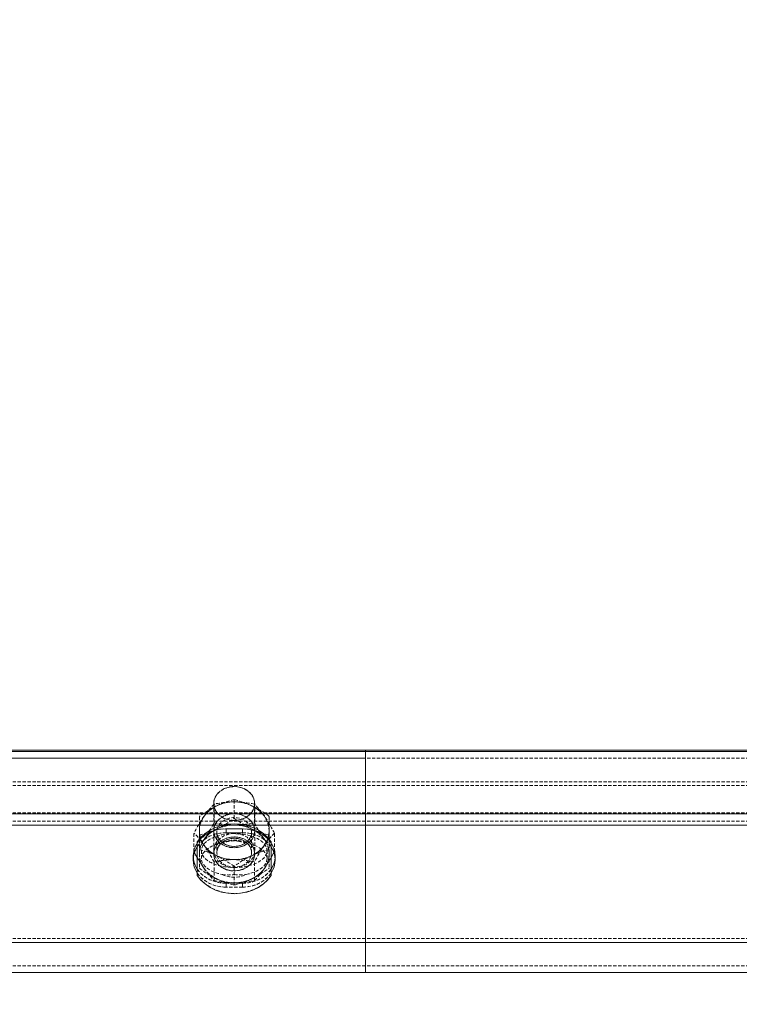
# Model space of a CAD drawing. Units: millimetres. Extents: x 1844 to 97520, y 2191 to 45777.
# Drawn here: x 41089 to 41368, y 36274 to 36655 of the extents above; entities that cross this region are included whole.
import ezdxf

# ---------------------------------------------------------------- set-up
doc = ezdxf.new("R2010")
doc.units = ezdxf.units.MM
doc.linetypes.add('HIDDEN', pattern=[1.905, 1.27, -0.635])
doc.styles.add('SLDTEXTSTYLE0', font='ROMANS', dxfattribs={"width": 0.97})
doc.dimstyles.new('SLDDIMSTYLE3', dxfattribs={"dimtxt": 465.666667, "dimasz": 349.25, "dimexe": 0, "dimexo": 0.0625, "dimgap": 116.416667, "dimtad": 0, "dimtih": 1, "dimtoh": 1, "dimdec": 0, "dimzin": 12, "dimdsep": 46, "dimtxsty": 'SLDTEXTSTYLE0', "dimsah": 1, "dimcen": 0.09, "dimadec": 0, "dimazin": 0, "dimtfac": 1, "dimtdec": 3, "dimtofl": 0, "dimtmove": 0, "dimatfit": 3, "dimfxl": 0, "dimtolj": 1, "dimtzin": 12, "dimarcsym": 0})

# ---------------------------------------------------------------- blocks, each defined once
blk = doc.blocks.new('*D26')
at = {"color": 7, "linetype": 'Continuous', "lineweight": 0}
for p, q in [((3907.36, 36842.88), (3907.36, 39184.63)), ((57247.36, 36842.88), (57247.36, 39184.63)), ((3907.36, 38835.38), (26252.61, 38835.38)), ((57247.36, 38835.38), (34902.11, 38835.38))]:
    blk.add_line(p, q, dxfattribs=at)
for points in [[(3907.36, 38835.38), (4256.61, 38770), (4256.61, 38900.76)], [(57247.36, 38835.38), (56898.11, 38900.76), (56898.11, 38770)]]:
    blk.add_solid(points, dxfattribs=at)
at = {"color": 7, "linetype": 'Continuous', "lineweight": 0, "char_height": 349.25, "attachment_point": 1, "style": 'SLDTEXTSTYLE0'}
for s, insert in [('{28 Spaces @ 1905 = }', (26601.86, 39065.67)), ('{53340}', (32926.89, 39065.67))]:
    blk.add_mtext(s, dxfattribs=dict(at, insert=insert))

msp = doc.modelspace()

# ---------------------------------------------------------------- linework, layer by layer
at = {"color": 7, "linetype": 'Continuous', "lineweight": 15}
for p, q in [((37095.63454, 36372.71758), (41223.13412, 36372.71758)), ((37095.63454, 36372.23454), (41223.13412, 36372.23454)), ((40905.634, 36372.71758), (45033.13358, 36372.71758)), ((40905.634, 36372.23454), (45033.13358, 36372.23454)), ((41223.13412, 36372.71758), (41223.13412, 36372.23454)), ((41223.13412, 36348.01122), (41223.13412, 36372.23454)), ((37095.63454, 36348.01122), (41223.13412, 36348.01122)), ((40905.634, 36348.01122), (45033.13358, 36348.01122)), ((41223.13412, 36343.71682), (41223.13412, 36348.01122)), ((40960.71823, 36343.71682), (41168.04989, 36343.71682)), ((40960.71823, 36343.71682), (41168.04989, 36343.71682)), ((41176.6177, 36343.71682), (41223.13412, 36343.71682)), ((41176.6177, 36343.71682), (44762.14989, 36343.71682)), ((41223.13412, 36298.3019), (41223.13412, 36343.71682)), ((41158.04584, 36337.09928), (41158.04584, 36337.17032)), ((41158.04584, 36324.16173), (41158.04584, 36337.09928)), ((41186.62079, 36337.17032), (41186.62079, 36337.09928)), ((41186.62079, 36337.09928), (41186.62079, 36324.16173)), ((41187.69367, 36333.03138), (41186.62079, 36331.11926)), ((37095.63454, 36298.3019), (41223.13412, 36298.3019)), ((40905.634, 36298.3019), (45033.13358, 36298.3019)), ((41223.13412, 36286.56455), (41223.13412, 36298.3019)), ((37095.63454, 36286.56455), (41223.13412, 36286.56455)), ((40905.634, 36286.56455), (45033.13358, 36286.56455))]:
    msp.add_line(p, q, dxfattribs=at)
at = {"color": 7, "linetype": 'HIDDEN', "lineweight": 0}
for p, q in [((40110.67016, 36369.56426), (41223.13412, 36369.56426)), ((40905.634, 36369.56426), (41999.04735, 36369.56426)), ((37095.63454, 36360.49672), (41223.13412, 36360.49672)), ((37095.63454, 36360.49672), (41223.13412, 36360.49672)), ((37095.63454, 36359.00184), (41223.13412, 36359.00184)), ((37095.63454, 36359.00184), (41223.13412, 36359.00184)), ((40905.634, 36360.49672), (45033.13358, 36360.49672)), ((40905.634, 36360.49672), (45033.13358, 36360.49672)), ((40905.634, 36359.00184), (45033.13358, 36359.00184)), ((40905.634, 36359.00184), (45033.13358, 36359.00184)), ((41164.39636, 36352.03334), (41164.39636, 36333.81244)), ((41164.54704, 36344.588), (41164.54704, 36351.78395)), ((41172.33379, 36346.31701), (41172.33379, 36353.51296)), ((41180.12054, 36344.588), (41180.12054, 36351.78395)), ((41180.27122, 36333.81244), (41180.27122, 36352.03334)), ((37095.63454, 36348.49425), (41223.13412, 36348.49425)), ((37095.63454, 36348.49425), (41223.13412, 36348.49425)), ((37095.63454, 36348.01122), (41223.13412, 36348.01122)), ((40905.634, 36348.49425), (45033.13358, 36348.49425)), ((40905.634, 36348.49425), (45033.13358, 36348.49425)), ((40905.634, 36348.01122), (45033.13358, 36348.01122)), ((41158.84598, 36339.86493), (41158.84598, 36347.06088)), ((41185.82065, 36339.86493), (41185.82065, 36347.06088)), ((37095.63454, 36345.21171), (41223.13412, 36345.21171)), ((37095.63454, 36345.21171), (41223.13412, 36345.21171)), ((37095.63454, 36343.71682), (41223.13412, 36343.71682)), ((40905.634, 36345.21171), (45033.13358, 36345.21171)), ((40905.634, 36345.21171), (45033.13358, 36345.21171)), ((40905.634, 36343.71682), (45033.13358, 36343.71682)), ((41168.04989, 36343.71682), (41176.6177, 36343.71682)), ((41168.04989, 36343.71682), (41176.6177, 36343.71682)), ((41156.75934, 36333.41285), (41156.75934, 36340.6088)), ((41158.84598, 36339.86493), (41158.84598, 36332.52402)), ((41165.5875, 36341.0308), (41165.5875, 36333.00515)), ((41169.15901, 36342.25198), (41169.15901, 36340.75709)), ((41169.15901, 36342.25198), (41175.50857, 36342.25198)), ((41169.15901, 36342.25198), (41169.15901, 36340.75709)), ((41169.15901, 36342.25198), (41169.15901, 36340.75709)), ((41169.15901, 36342.25198), (41169.15901, 36340.75709)), ((41169.15901, 36342.25198), (41169.15901, 36340.75709)), ((41175.50857, 36342.25198), (41169.15901, 36342.25198)), ((41169.15901, 36342.25198), (41169.15901, 36340.75709)), ((41169.15901, 36342.25198), (41169.15901, 36340.75709)), ((41169.15901, 36342.25198), (41169.15901, 36340.75709)), ((41175.50857, 36340.75709), (41169.15901, 36340.75709)), ((41169.15901, 36340.75709), (41175.50857, 36340.75709)), ((41175.50857, 36342.25198), (41175.50857, 36340.75709)), ((41175.50857, 36342.25198), (41175.50857, 36340.75709)), ((41175.50857, 36342.25198), (41175.50857, 36340.75709)), ((41175.50857, 36342.25198), (41175.50857, 36340.75709)), ((41175.50857, 36342.25198), (41175.50857, 36340.75709)), ((41175.50857, 36342.25198), (41175.50857, 36340.75709)), ((41175.50857, 36342.25198), (41175.50857, 36340.75709)), ((41175.50857, 36342.25198), (41175.50857, 36340.75709)), ((41179.08008, 36333.00515), (41179.08008, 36341.0308)), ((41185.82065, 36339.86493), (41185.82065, 36332.52402)), ((41187.90729, 36333.41285), (41187.90729, 36340.6088)), ((41160.40237, 36337.75683), (41160.65319, 36338.1116)), ((41184.0144, 36338.1116), (41184.29287, 36337.73967)), ((41156.45893, 36331.72914), (41156.45893, 36330.23425)), ((41156.45893, 36331.72914), (41156.45893, 36330.23425)), ((41156.75934, 36333.41285), (41157.45838, 36334.17197)), ((41157.0483, 36332.88356), (41156.75934, 36333.41285)), ((41158.84598, 36332.52402), (41158.84598, 36326.96076)), ((41159.63371, 36333.81244), (41159.63371, 36330.70155)), ((41164.39636, 36332.53833), (41164.39636, 36332.52402)), ((41180.27122, 36332.52402), (41180.27122, 36332.53833)), ((41185.03387, 36330.70155), (41185.03387, 36333.81244)), ((41185.82065, 36332.52402), (41185.82065, 36326.96076)), ((41187.90729, 36333.41285), (41187.69367, 36333.03138)), ((41188.20866, 36330.23425), (41188.20866, 36331.72914)), ((41188.20866, 36330.23425), (41188.20866, 36331.72914)), ((41164.54704, 36322.23769), (41164.54704, 36329.43364)), ((41172.33379, 36320.50868), (41172.33379, 36327.70463)), ((41180.12054, 36322.23769), (41180.12054, 36329.43364)), ((41169.15901, 36321.20629), (41169.15901, 36319.71141)), ((41169.15901, 36321.20629), (41175.50857, 36321.20629)), ((41169.15901, 36321.20629), (41169.15901, 36319.71141)), ((41169.15901, 36321.20629), (41169.15901, 36319.71141)), ((41169.15901, 36321.20629), (41169.15901, 36319.71141)), ((41169.15901, 36321.20629), (41169.15901, 36319.71141)), ((41169.15901, 36321.20629), (41175.50857, 36321.20629)), ((41169.15901, 36321.20629), (41169.15901, 36319.71141)), ((41169.15901, 36321.20629), (41169.15901, 36319.71141)), ((41169.15901, 36321.20629), (41169.15901, 36319.71141)), ((41175.50857, 36319.71141), (41169.15901, 36319.71141)), ((41175.50857, 36319.71141), (41169.15901, 36319.71141)), ((41175.50857, 36321.20629), (41175.50857, 36319.71141)), ((41175.50857, 36321.20629), (41175.50857, 36319.71141)), ((41175.50857, 36321.20629), (41175.50857, 36319.71141)), ((41175.50857, 36321.20629), (41175.50857, 36319.71141)), ((41175.50857, 36321.20629), (41175.50857, 36319.71141)), ((41175.50857, 36321.20629), (41175.50857, 36319.71141)), ((41175.50857, 36321.20629), (41175.50857, 36319.71141)), ((41175.50857, 36321.20629), (41175.50857, 36319.71141)), ((37095.63454, 36299.79678), (41223.13412, 36299.79678)), ((37095.63454, 36299.79678), (41223.13412, 36299.79678)), ((37095.63454, 36299.79678), (41223.13412, 36299.79678)), ((37095.63454, 36299.79678), (41223.13412, 36299.79678)), ((37095.63454, 36298.3019), (41223.13412, 36298.3019)), ((37095.63454, 36298.3019), (41223.13412, 36298.3019)), ((37095.63454, 36298.3019), (41223.13412, 36298.3019)), ((40905.634, 36299.79678), (45033.13358, 36299.79678)), ((40905.634, 36299.79678), (45033.13358, 36299.79678)), ((40905.634, 36299.79678), (45033.13358, 36299.79678)), ((40905.634, 36299.79678), (45033.13358, 36299.79678)), ((40905.634, 36298.3019), (45033.13358, 36298.3019)), ((40905.634, 36298.3019), (45033.13358, 36298.3019)), ((40905.634, 36298.3019), (45033.13358, 36298.3019)), ((37095.63454, 36289.23436), (41223.13412, 36289.23436)), ((40905.634, 36289.23436), (45033.13358, 36289.23436))]:
    msp.add_line(p, q, dxfattribs=at)
at = {"color": 7, "linetype": 'HIDDEN', "lineweight": 0, "flags": 128}
for points in [[(41172.33379, 36358.61035), (41174.03992, 36358.45633), (41175.66688, 36358.00239), (41177.13745, 36357.26901), (41178.38295, 36356.29102), (41179.34616, 36355.11418), (41179.98226, 36353.79287), (41180.25978, 36352.38954), (41180.16632, 36350.96951), (41179.7076, 36349.59908), (41178.90365, 36348.34262), (41177.79262, 36347.25877), (41176.42601, 36346.39808), (41174.86771, 36345.80108), (41173.1921, 36345.49542), (41171.47549, 36345.49542), (41169.79893, 36345.80108), (41168.24158, 36346.39808), (41166.87496, 36347.25877), (41165.76393, 36348.34262), (41164.95998, 36349.59908), (41164.50031, 36350.96951), (41164.40781, 36352.38954), (41164.68532, 36353.79287), (41165.32047, 36355.11418), (41166.28368, 36356.29102), (41167.53014, 36357.26901), (41169.0007, 36358.00239), (41170.62767, 36358.45633), (41172.33379, 36358.61035)], [(41172.33379, 36345.4568), (41174.03992, 36345.61034), (41175.66688, 36346.06477), (41177.13745, 36346.79767), (41178.38295, 36347.77566), (41179.34616, 36348.95297), (41179.98226, 36350.27381), (41180.25978, 36351.67762), (41180.16632, 36353.09764), (41179.7076, 36354.46759), (41178.90365, 36355.72406), (41177.79262, 36356.80839), (41176.42601, 36357.6686), (41174.86771, 36358.26608), (41173.1921, 36358.57173), (41171.47549, 36358.57173), (41169.79893, 36358.26608), (41168.24158, 36357.6686), (41166.87496, 36356.80839), (41165.76393, 36355.72406), (41164.95998, 36354.46759), (41164.50031, 36353.09764), (41164.40781, 36351.67762), (41164.68532, 36350.27381), (41165.32047, 36348.95297), (41166.28368, 36347.77566), (41167.53014, 36346.79767), (41169.0007, 36346.06477), (41170.62767, 36345.61034), (41172.33379, 36345.4568)], [(41158.84598, 36341.49762), (41158.96137, 36342.95627), (41159.30565, 36344.39012), (41159.87308, 36345.77437), (41160.65319, 36347.0852), (41161.63357, 36348.30066), (41162.79705, 36349.39977), (41164.12266, 36350.36345), (41165.59036, 36351.17551)], [(41179.07722, 36351.17551), (41180.54397, 36350.36345), (41181.87054, 36349.39977), (41183.03402, 36348.30066), (41184.0144, 36347.0852), (41184.7945, 36345.77437), (41185.36194, 36344.39012), (41185.70526, 36342.95627), (41185.82065, 36341.49762)], [(41172.33379, 36334.92108), (41174.03992, 36335.07462), (41175.66688, 36335.52857), (41177.13745, 36336.26195), (41178.38295, 36337.23994), (41179.34616, 36338.41725), (41179.98226, 36339.73809), (41180.25978, 36341.14142), (41180.16632, 36342.56192), (41179.7076, 36343.93187), (41178.90365, 36345.18834), (41177.79262, 36346.27219), (41176.42601, 36347.13288), (41174.86771, 36347.73036), (41173.1921, 36348.03601), (41171.47549, 36348.03601), (41169.79893, 36347.73036), (41168.24158, 36347.13288), (41166.87496, 36346.27219), (41165.76393, 36345.18834), (41164.95998, 36343.93187), (41164.50031, 36342.56192), (41164.40781, 36341.14142), (41164.68532, 36339.73809), (41165.32047, 36338.41725), (41166.28368, 36337.23994), (41167.53014, 36336.26195), (41169.0007, 36335.52857), (41170.62767, 36335.07462), (41172.33379, 36334.92108)], [(41180.27122, 36341.49762), (41180.08526, 36340.0838), (41179.53785, 36338.73626), (41178.65284, 36337.51746), (41177.47219, 36336.48511), (41176.05217, 36335.68688), (41174.45763, 36335.16046), (41172.7639, 36334.93062), (41171.04919, 36335.00739), (41169.39552, 36335.38791), (41167.87918, 36336.05405), (41166.57074, 36336.97482), (41165.53219, 36338.10683), (41164.81216, 36339.39763), (41164.44309, 36340.78666), (41164.44309, 36342.20859), (41164.81216, 36343.59761), (41165.53219, 36344.88841), (41166.57074, 36346.02042), (41167.87918, 36346.94119), (41169.39552, 36347.60734), (41171.04919, 36347.98785), (41172.7639, 36348.06462), (41174.45763, 36347.83479), (41176.05217, 36347.30836), (41177.47219, 36346.51013), (41178.65284, 36345.47778), (41179.53785, 36344.25899), (41180.08526, 36342.91144), (41180.27122, 36341.49762)], [(41179.08008, 36341.0308), (41178.89793, 36342.31969), (41178.36197, 36343.53944), (41177.50175, 36344.62377), (41176.36211, 36345.5145), (41175.00599, 36346.16347), (41173.5049, 36346.53541), (41171.94183, 36346.61075), (41170.39879, 36346.38568), (41168.96065, 36345.87165), (41167.7037, 36345.09631), (41166.69758, 36344.10211), (41165.99472, 36342.94244), (41165.63328, 36341.67977), (41165.63328, 36340.38182), (41165.99472, 36339.11868), (41166.69758, 36337.95901), (41167.7037, 36336.96481), (41168.96065, 36336.18995), (41170.39879, 36335.67592), (41171.94183, 36335.45037), (41173.5049, 36335.52571), (41175.00599, 36335.89812), (41176.36211, 36336.5471), (41177.50175, 36337.43783), (41178.36197, 36338.52216), (41178.89793, 36339.74143), (41179.08008, 36341.0308)], [(41156.52187, 36330.68486), (41156.45893, 36331.72914), (41156.65157, 36333.55638), (41157.22473, 36335.3283), (41158.16028, 36336.99056), (41159.42963, 36338.49307), (41160.99556, 36339.79007), (41162.80849, 36340.84245), (41164.81502, 36341.61731), (41166.95316, 36342.09224), (41169.15901, 36342.25198)], [(41169.15901, 36342.25198), (41166.95316, 36342.09224), (41164.81502, 36341.61731), (41162.80849, 36340.84245), (41160.99556, 36339.79007), (41159.42963, 36338.49307), (41158.16028, 36336.99056), (41157.22473, 36335.3283), (41156.65157, 36333.55638), (41156.45893, 36331.72914), (41156.4904, 36330.98193)], [(41169.15901, 36340.75709), (41166.95316, 36340.59735), (41164.81502, 36340.12242), (41162.80849, 36339.34756), (41160.99556, 36338.29518), (41159.42963, 36336.99819), (41158.16028, 36335.49567), (41158.04584, 36335.32878)], [(41165.59036, 36342.20239), (41164.12266, 36341.38986), (41162.79705, 36340.42617), (41161.63357, 36339.32706), (41160.65319, 36338.1116), (41159.87308, 36336.80078), (41159.30565, 36335.41652), (41158.96137, 36333.98267), (41158.84598, 36332.52402)], [(41165.59036, 36331.81973), (41164.12266, 36332.63179), (41162.79705, 36333.59548), (41161.63357, 36334.69459), (41160.65319, 36335.91004), (41159.87308, 36337.22135), (41159.30565, 36338.60513), (41158.96137, 36340.03898), (41158.84598, 36341.49762)], [(41172.33379, 36340.38945), (41170.56759, 36340.22447), (41168.89007, 36339.73809), (41167.38518, 36338.95465), (41166.12823, 36337.91324), (41165.18219, 36336.66631), (41164.59568, 36335.27585), (41164.39636, 36333.81244), (41164.59568, 36332.34902), (41165.18219, 36330.95904), (41166.12823, 36329.71211), (41167.38518, 36328.6707), (41168.89007, 36327.88726), (41170.56759, 36327.40088), (41172.33379, 36327.2359)], [(41180.27122, 36332.53833), (41180.08526, 36331.12451), (41179.53785, 36329.77696), (41178.65284, 36328.55817), (41177.47219, 36327.52582), (41176.05217, 36326.72759), (41174.45763, 36326.20116), (41172.7639, 36325.97133), (41171.04919, 36326.0481), (41169.39552, 36326.42861), (41167.87918, 36327.09475), (41166.57074, 36328.01553), (41165.53219, 36329.14754), (41164.81216, 36330.43834), (41164.44309, 36331.82736), (41164.44309, 36333.24929), (41164.81216, 36334.63832), (41165.53219, 36335.92912), (41166.57074, 36337.06113), (41167.87918, 36337.9819), (41169.39552, 36338.64804), (41171.04919, 36339.02856), (41172.7639, 36339.10533), (41174.45763, 36338.87549), (41176.05217, 36338.34907), (41177.47219, 36337.55084), (41178.65284, 36336.51849), (41179.53785, 36335.29969), (41180.08526, 36333.95215), (41180.27122, 36332.53833)], [(41180.27122, 36332.52402), (41180.08526, 36333.93784), (41179.53785, 36335.28586), (41178.65284, 36336.50418), (41177.47219, 36337.53653), (41176.05217, 36338.33476), (41174.45763, 36338.86119), (41172.7639, 36339.09102), (41171.04919, 36339.01425), (41169.39552, 36338.63374), (41167.87918, 36337.9676), (41166.57074, 36337.04682), (41165.53219, 36335.91481), (41164.81216, 36334.62401), (41164.44309, 36333.23499), (41164.44309, 36331.81306), (41164.81216, 36330.42403), (41165.53219, 36329.13323), (41166.57074, 36328.00122), (41167.87918, 36327.08045), (41169.39552, 36326.41431), (41171.04919, 36326.03379), (41172.7639, 36325.95702), (41174.45763, 36326.18733), (41176.05217, 36326.71328), (41177.47219, 36327.51151), (41178.65284, 36328.54386), (41179.53785, 36329.76266), (41180.08526, 36331.1102), (41180.27122, 36332.52402)], [(41172.33379, 36335.44084), (41170.77835, 36335.59152), (41169.30588, 36336.03545), (41167.99744, 36336.7488), (41166.92264, 36337.69294), (41166.13968, 36338.81684), (41165.68954, 36340.05996), (41165.5875, 36341.0308)], [(41172.33379, 36338.59511), (41170.77835, 36338.44443), (41169.30588, 36338.0005), (41167.99744, 36337.28715), (41166.92264, 36336.34349), (41166.13968, 36335.21958), (41165.68954, 36333.97599), (41165.5875, 36333.00515)], [(41165.5875, 36333.00515), (41165.76965, 36334.29452), (41166.30466, 36335.51427), (41167.16583, 36336.5986), (41168.30547, 36337.48885), (41169.6616, 36338.13783), (41171.16268, 36338.51024), (41172.72575, 36338.58558), (41174.2688, 36338.36051), (41175.70694, 36337.846), (41176.96293, 36337.07114), (41177.97001, 36336.07694), (41178.67287, 36334.91727), (41179.03431, 36333.65413), (41179.03431, 36332.35665), (41178.67287, 36331.09351), (41177.97001, 36329.93384), (41176.96293, 36328.93964), (41175.70694, 36328.16478), (41174.2688, 36327.65027), (41172.72575, 36327.4252), (41171.16268, 36327.50054), (41169.6616, 36327.87295), (41168.30547, 36328.52193), (41167.16583, 36329.41218), (41166.30466, 36330.49651), (41165.76965, 36331.71626), (41165.5875, 36333.00515)], [(41179.08008, 36341.0308), (41178.97709, 36340.05996), (41178.52791, 36338.81684), (41177.74494, 36337.69294), (41176.67015, 36336.7488), (41175.36171, 36336.03545), (41173.88924, 36335.59152), (41172.33379, 36335.44084)], [(41172.33379, 36327.2359), (41174.1, 36327.40088), (41175.77751, 36327.88726), (41177.28241, 36328.6707), (41178.53935, 36329.71211), (41179.4854, 36330.95904), (41180.07191, 36332.34902), (41180.27122, 36333.81244), (41180.07191, 36335.27585), (41179.4854, 36336.66631), (41178.53935, 36337.91324), (41177.28241, 36338.95465), (41175.77751, 36339.73809), (41174.1, 36340.22447), (41172.33379, 36340.38945)], [(41179.08008, 36333.00515), (41178.97709, 36333.97599), (41178.52791, 36335.21958), (41177.74494, 36336.34349), (41176.67015, 36337.28715), (41175.36171, 36338.0005), (41173.88924, 36338.44443), (41172.33379, 36338.59511)], [(41175.50857, 36342.25198), (41177.71442, 36342.09224), (41179.85256, 36341.61731), (41181.85909, 36340.84245), (41183.67203, 36339.79007), (41185.23701, 36338.49307), (41186.5073, 36336.99056), (41187.44285, 36335.3283), (41188.01601, 36333.55638), (41188.20866, 36331.72914), (41188.14667, 36330.68629)], [(41188.17623, 36330.98193), (41188.20866, 36331.72914), (41188.01601, 36333.55638), (41187.44285, 36335.3283), (41186.5073, 36336.99056), (41185.23701, 36338.49307), (41183.67203, 36339.79007), (41181.85909, 36340.84245), (41179.85256, 36341.61731), (41177.71442, 36342.09224), (41175.50857, 36342.25198)], [(41175.50857, 36340.75709), (41177.71442, 36340.59735), (41179.85256, 36340.12242), (41181.85909, 36339.34756), (41183.67203, 36338.29518), (41185.23701, 36336.99819), (41186.5073, 36335.49567), (41186.62079, 36335.32878)], [(41185.82065, 36332.52402), (41185.70526, 36333.98267), (41185.36194, 36335.41652), (41184.7945, 36336.80078), (41184.0144, 36338.1116), (41183.03402, 36339.32706), (41181.87054, 36340.42617), (41180.54397, 36341.38986), (41179.07722, 36342.20239)], [(41185.82065, 36341.49762), (41185.70526, 36340.03898), (41185.36194, 36338.60513), (41184.7945, 36337.22135), (41184.0144, 36335.91004), (41183.03402, 36334.69459), (41181.87054, 36333.59548), (41180.54397, 36332.63179), (41179.07722, 36331.81973)], [(41160.65319, 36326.93644), (41159.03099, 36329.42887), (41158.04584, 36331.12498)], [(41158.84598, 36332.52402), (41158.96137, 36331.06538), (41159.30565, 36329.63201), (41159.87308, 36328.24775), (41160.65319, 36326.93644), (41161.63357, 36325.72099), (41162.79705, 36324.62188), (41164.12266, 36323.65819), (41165.59036, 36322.84614)], [(41164.39636, 36332.53833), (41164.40781, 36332.18213), (41164.68532, 36330.7788), (41165.32047, 36329.45796), (41166.28368, 36328.28065), (41167.53014, 36327.30266), (41169.0007, 36326.56928), (41170.62767, 36326.11533), (41172.33379, 36325.96179)], [(41172.33379, 36325.94748), (41170.62767, 36326.10103), (41169.0007, 36326.55545), (41167.53014, 36327.28835), (41166.28368, 36328.26634), (41165.32047, 36329.44365), (41164.68532, 36330.76449), (41164.40781, 36332.1683), (41164.39636, 36332.52402)], [(41172.33379, 36325.96179), (41174.03992, 36326.11533), (41175.66688, 36326.56928), (41177.13745, 36327.30266), (41178.38295, 36328.28065), (41179.34616, 36329.45796), (41179.98226, 36330.7788), (41180.25978, 36332.18213), (41180.27122, 36332.53833)], [(41180.27122, 36332.52402), (41180.25978, 36332.1683), (41179.98226, 36330.76449), (41179.34616, 36329.44365), (41178.38295, 36328.26634), (41177.13745, 36327.28835), (41175.66688, 36326.55545), (41174.03992, 36326.10103), (41172.33379, 36325.94748)], [(41185.82065, 36332.52402), (41185.70526, 36331.06538), (41185.36194, 36329.63201), (41184.7945, 36328.24775), (41184.0144, 36326.93644), (41183.03402, 36325.72099), (41181.87054, 36324.62188), (41180.54397, 36323.65819), (41179.07722, 36322.84614)], [(41187.22446, 36334.12572), (41187.2588, 36334.08519), (41187.90729, 36333.41285)], [(41169.15901, 36321.20629), (41166.95316, 36321.36651), (41164.81502, 36321.84096), (41162.80849, 36322.6163), (41160.99556, 36323.6682), (41159.42963, 36324.9652), (41158.16028, 36326.46771), (41158.04584, 36326.63508)], [(41169.15901, 36319.71141), (41166.95316, 36319.87115), (41164.81502, 36320.34608), (41162.80849, 36321.12142), (41160.99556, 36322.17332), (41159.42963, 36323.47032), (41158.16028, 36324.97283), (41158.04584, 36325.1402)], [(41158.04584, 36324.23278), (41159.40292, 36322.50472), (41161.06041, 36320.96787), (41162.98206, 36319.65848), (41165.12211, 36318.60705), (41167.43, 36317.83791), (41169.85329, 36317.36918), (41172.33379, 36317.21135), (41174.8143, 36317.36918), (41177.23663, 36317.83791), (41179.54548, 36318.60705), (41181.68552, 36319.65848), (41183.60622, 36320.96787), (41185.26466, 36322.50472), (41186.62079, 36324.23278)], [(41175.50857, 36321.20629), (41177.71442, 36321.36651), (41179.85256, 36321.84096), (41181.85909, 36322.6163), (41183.67203, 36323.6682), (41185.23701, 36324.9652), (41186.5073, 36326.46771), (41186.62079, 36326.63508)], [(41175.50857, 36319.71141), (41177.71442, 36319.87115), (41179.85256, 36320.34608), (41181.85909, 36321.12142), (41183.67203, 36322.17332), (41185.23701, 36323.47032), (41186.5073, 36324.97283), (41186.62079, 36325.1402)]]:
    msp.add_lwpolyline(points, dxfattribs=at)
at = {"color": 7, "linetype": 'Continuous', "lineweight": 15, "flags": 128}
for points in [[(41186.62079, 36337.17032), (41185.26466, 36338.89886), (41183.60622, 36340.43523), (41181.68552, 36341.74462), (41179.54548, 36342.79653), (41177.23663, 36343.56566), (41174.8143, 36344.03439), (41172.33379, 36344.19175), (41169.85329, 36344.03439), (41167.43, 36343.56566), (41165.12211, 36342.79653), (41162.98206, 36341.74462), (41161.06041, 36340.43523), (41159.40292, 36338.89886), (41158.04584, 36337.17032)], [(41186.62079, 36337.09928), (41185.26466, 36338.82733), (41183.60622, 36340.36418), (41181.68552, 36341.67357), (41179.54548, 36342.72548), (41177.23663, 36343.49462), (41174.8143, 36343.96335), (41172.33379, 36344.1207), (41169.85329, 36343.96335), (41167.43, 36343.49462), (41165.12211, 36342.72548), (41162.98206, 36341.67357), (41161.06041, 36340.36418), (41159.40292, 36338.82733), (41158.04584, 36337.09928)], [(41158.04584, 36331.12498), (41157.40784, 36332.22409), (41157.0483, 36332.88356)], [(41158.04584, 36324.16173), (41159.40292, 36322.43367), (41161.06041, 36320.89683), (41162.98206, 36319.58743), (41165.12211, 36318.536), (41167.43, 36317.76687), (41169.85329, 36317.29766), (41172.33379, 36317.1403), (41174.8143, 36317.29766), (41177.23663, 36317.76687), (41179.54548, 36318.536), (41181.68552, 36319.58743), (41183.60622, 36320.89683), (41185.26466, 36322.43367), (41186.62079, 36324.16173)]]:
    msp.add_lwpolyline(points, dxfattribs=at)
at = {"color": 7, "linetype": 'HIDDEN', "lineweight": 0}
for centre, radius, start, end in [((41188.25446, 36306.71336), 49.92776, 116.9966159, 126.0875469), ((41171.88944, 36338.40238), 14.27732, 88.2164779, 141.9060189), ((41188.82712, 36327.71595), 34.18973, 135.2476814, 145.4919301), ((41172.50202, 36316.94296), 35.73761, 90.26971, 102.8614408), ((41179.16348, 36322.84731), 31.41698, 102.5556907, 115.5965423), ((41172.33379, 36336.68039), 15.98694, 65.051162, 114.9488379), ((41164.76064, 36320.64128), 33.73278, 64.8865815, 77.0262788), ((41172.77815, 36338.40238), 14.27732, 38.0939811, 91.7835221), ((41171.93908, 36314.85636), 37.82306, 77.5076738, 89.4020663), ((41162.59247, 36316.80062), 38.1475, 52.4896724, 64.39707), ((41154.08805, 36326.28809), 36.44319, 34.7971089, 44.4116161), ((41206.06149, 36315.54892), 55.30551, 145.1895112, 153.0561412), ((41168.34111, 36341.49762), 9.50395, 143.9903529, 216.0096471), ((41148.94285, 36376.8553), 38.46717, 295.6436088, 307.4504839), ((41201.57099, 36386.38889), 49.60412, 233.8847983, 243.0337395), ((41118.78465, 36303.67176), 78.37273, 28.1186906, 33.6641041), ((41176.31824, 36341.49762), 9.51062, 324.0195252, 35.9804748), ((41095.84464, 36381.29578), 77.89404, 326.3056774, 331.8843513), ((41171.88668, 36329.43459), 14.27159, 88.2046999, 141.9173995), ((41172.50098, 36379.40642), 35.71537, 257.1321332, 269.7317987), ((41172.33379, 36327.70319), 15.99064, 65.0573263, 114.9426737), ((41171.93163, 36381.5791), 37.88666, 270.6082063, 282.4825633), ((41172.7809, 36329.43459), 14.27159, 38.0826005, 91.7953), ((41229.48157, 36369.68827), 55.3763, 206.9535069, 214.8091159), ((41132.47927, 36316.5408), 34.18973, 34.5080693, 44.7523191), ((41168.75181, 36327.36965), 13.39363, 88.2578071, 143.0664414), ((41151.29765, 36372.66637), 33.65875, 282.959388, 295.127608), ((41175.91684, 36327.37398), 13.38934, 36.9234847, 91.7473068), ((41192.72959, 36370.74338), 31.64194, 244.4394776, 257.3880147), ((41214.02181, 36315.05555), 36.54251, 135.6132121, 145.2015547), ((41168.34078, 36332.52413), 9.50375, 143.9886519, 216.0113481), ((41115.24489, 36304.37376), 55.30551, 26.9438587, 34.8104889), ((41171.88831, 36344.59151), 14.276, 218.0945284, 271.7881898), ((41172.33332, 36327.61314), 10.31331, 63.2618365, 116.7381755), ((41172.33332, 36327.61314), 10.31331, 63.2618365, 116.7381755), ((41176.95461, 36302.20736), 35.83381, 97.4089961, 104.9783539), ((41172.31657, 36329.29004), 8.31691, 75.9913436, 104.0755798), ((41158.2931, 36252.53128), 86.33748, 77.5044432, 80.6406687), ((41172.77927, 36344.59151), 14.276, 268.2118103, 321.9054714), ((41249.1347, 36292.55579), 78.24915, 146.3271938, 151.8820911), ((41176.31857, 36332.52413), 9.51041, 324.0178256, 35.9821744), ((41151.95538, 36303.31613), 31.60098, 64.4389047, 77.4054744), ((41143.02783, 36287.52648), 49.7305, 53.892965, 63.0189316), ((41172.33379, 36346.31055), 15.98304, 245.0446582, 294.9553419), ((41195.8733, 36296.91827), 38.75447, 115.6833483, 127.4018264), ((41193.3974, 36301.27056), 33.74769, 102.9741553, 115.1082992), ((41143.55774, 36355.07603), 49.2806, 325.1794914, 330.9072412), ((41172.50098, 36294.61522), 35.71537, 90.2682013, 102.8678669), ((41171.94293, 36292.52787), 37.80091, 77.5062135, 89.4075496), ((41168.75299, 36334.59647), 13.39633, 216.9405081, 271.7368004), ((41168.75376, 36333.1025), 13.39722, 216.9400829, 271.7333807), ((41182.07483, 36357.22045), 38.14746, 232.4883473, 244.3975058), ((41190.85412, 36347.94799), 36.79105, 214.8273043, 224.3535055), ((41171.88831, 36335.61791), 14.276, 218.0945284, 271.7881899), ((41172.33332, 36333.79354), 10.3165, 243.2707523, 296.7292354), ((41172.33332, 36333.79354), 10.3165, 243.2707523, 296.7292354), ((41170.05174, 36337.70117), 13.33231, 259.8105785, 279.8556794), ((41172.77927, 36335.61791), 14.276, 268.2118104, 321.9054716), ((41174.711, 36341.59975), 17.19922, 262.0553602, 277.5586922), ((41175.91566, 36334.59214), 13.39203, 268.2580859, 323.0695652), ((41175.91489, 36333.09817), 13.39292, 268.2615055, 323.0699913), ((41156.58345, 36367.03264), 49.60412, 296.9662606, 306.1152017), ((41155.9081, 36346.24046), 34.09706, 315.2433587, 325.5178735), ((41172.50098, 36357.05611), 35.71537, 257.1321332, 269.7317987), ((41172.33379, 36337.33695), 15.98304, 245.0446582, 294.9553417), ((41179.94151, 36353.49341), 33.8507, 244.9155111, 257.0122173), ((41165.5041, 36351.17433), 31.41698, 282.5556902, 295.5965425), ((41171.94293, 36359.14346), 37.80092, 270.5924505, 282.4937864)]:
    msp.add_arc(centre, radius, start, end, dxfattribs=at)
at = {"color": 7, "linetype": 'Continuous', "lineweight": 15}
for centre, radius, start, end in [((41165.39415, 36330.23439), 8.94149, 145.26745, 214.73255), ((41165.39415, 36330.23439), 8.94149, 145.26745, 214.73255), ((41179.27666, 36330.23439), 8.93806, 325.252198, 34.747802), ((41179.27666, 36330.23439), 8.93806, 325.252198, 34.747802), ((41165.80974, 36331.87141), 9.36468, 185.6404539, 213.9975529), ((41165.5224, 36331.77359), 9.07211, 187.2021389, 214.5000451), ((41179.16544, 36331.76673), 9.05074, 325.4596757, 354.6142783), ((41178.8598, 36331.87529), 9.36444, 325.972837, 352.6201127)]:
    msp.add_arc(centre, radius, start, end, dxfattribs=at)
at = {"color": 7, "linetype": 'HIDDEN', "lineweight": 0}
for centre, start_param, end_param in [((41172.33371, 36333.81261), 1.570796327, 4.71238898), ((41172.33371, 36333.81261), 4.71238898, 7.853981634), ((41172.33371, 36330.70173), 1.944815337, 4.33836997), ((41172.33371, 36330.70173), 5.086407991, 7.479962623)]:
    msp.add_ellipse(centre, major_axis=(12.7, 0), ratio=0.517855236, start_param=start_param, end_param=end_param, dxfattribs=at)

# ---------------------------------------------------------------- dimensions: what is measured, and where the dimension line sits
at = {"color": 7, "linetype": 'Continuous', "lineweight": 0}
dim = msp.add_linear_dim(base=(57247.35871, 38835.37693), p1=(3907.35871, 36563.48433), p2=(57247.35871, 36563.48433), text='28 Spaces @ 1905 = <>', dimstyle='SLDDIMSTYLE3', override={"dimtxt": 465.666667, "dimasz": 349.25, "dimexe": 349.25, "dimexo": 279.4, "dimgap": 335.28, "dimtad": 0, "dimtih": 1, "dimtoh": 1, "dimzin": 12, "dimtzin": 12}, dxfattribs=at)
dim.commit()
dim.dimension.update_dxf_attribs({"geometry": '*D26', "text_midpoint": (30577.35871, 38835.37693), "dimtype": 160})

doc.saveas('drawing.dxf')
